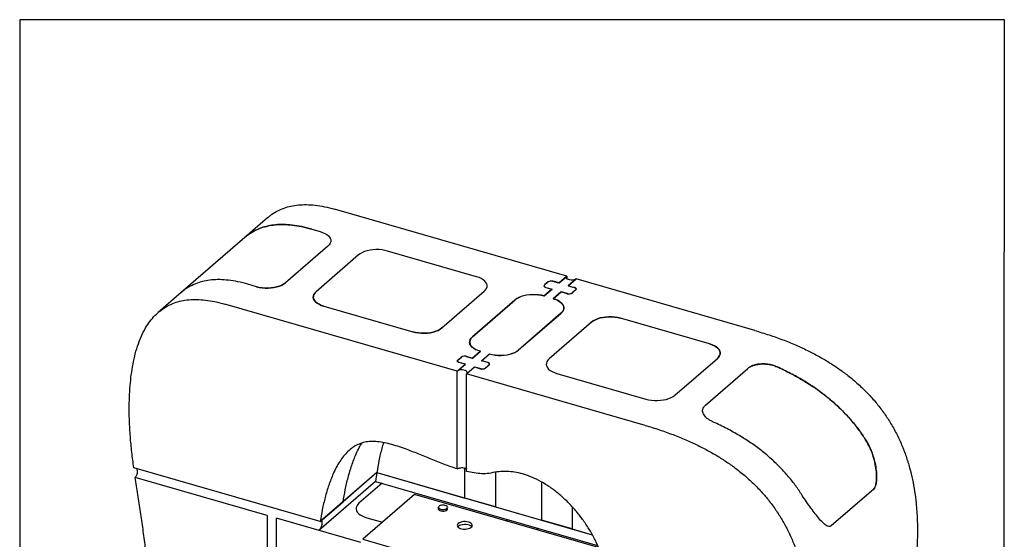
# Model space of a CAD drawing. Units: millimetres. Extents: x -1137 to -85, y -371 to 1114.
# Drawn here: x -1137 to -85, y 559 to 1114 of the extents above; entities that cross this region are included whole.
import ezdxf

# ---------------------------------------------------------------- set-up
doc = ezdxf.new("R2010")
doc.units = ezdxf.units.MM
doc.header["$MEASUREMENT"] = 0
doc.layers.get('0').update_dxf_attribs({"linetype": 'CONTINUOUS', "lineweight": 15})
doc.layers.get('Defpoints').update_dxf_attribs({"linetype": 'CONTINUOUS'})

msp = doc.modelspace()

# ---------------------------------------------------------------- linework, layer by layer
at = {"color": 7, "linetype": 'Continuous', "lineweight": 25}
for p, q in [((-552.4, 840.3), (-800.4, 911.9)), ((-871.7, 903), (-896.2, 881.8)), ((-824.9, 890.6), (-815.9, 888)), ((-896.2, 881.8), (-964.2, 822.9)), ((-807.6, 872.5), (-852.9, 833.3)), ((-774.8, 863.1), (-820.2, 823.8)), ((-648.9, 839.8), (-743.9, 867.2)), ((-883.9, 829.1), (-893, 831.7)), ((-572.6, 834.1), (-576.4, 830.8)), ((-576.4, 830.8), (-576.4, 830.8)), ((-572.4, 834.3), (-576.2, 831)), ((-560.9, 832.9), (-567.4, 834.8)), ((-560.7, 833.1), (-567.3, 834.9)), ((-552.4, 840.3), (-560.9, 832.9)), ((-560.7, 833.1), (-552.3, 840.4)), ((-552.3, 837.6), (-552.3, 840.4)), ((-542.6, 837.4), (-551.1, 830.1)), ((-550.9, 830.2), (-542.4, 837.6)), ((-351.9, 782.4), (-542.6, 837.4)), ((-542.4, 837.4), (-542.4, 837.6)), ((-964.2, 822.9), (-988.7, 801.7)), ((-686, 785.1), (-640.6, 824.3)), ((-568.4, 826.4), (-576.9, 819)), ((-576.7, 830), (-576.7, 829.4)), ((-576.7, 819.2), (-568.3, 826.5)), ((-575, 828.3), (-568.4, 826.4)), ((-574.8, 828.4), (-568.3, 826.5)), ((-574.8, 828.2), (-574.8, 828.4)), ((-558.6, 823.5), (-567.1, 816.2)), ((-566.9, 816.3), (-558.5, 823.7)), ((-552.1, 821.6), (-558.6, 823.5)), ((-551.9, 821.8), (-558.5, 823.7)), ((-558.5, 823.5), (-558.5, 823.7)), ((-551.9, 821.6), (-551.9, 821.8)), ((-551.1, 830.1), (-544.5, 828.2)), ((-550.9, 830.2), (-544.4, 828.3)), ((-543.1, 825.6), (-546.9, 822.3)), ((-543, 825.7), (-546.7, 822.5)), ((-669.4, 738.9), (-917.5, 810.5)), ((-607.9, 814.9), (-653.2, 775.6)), ((-653.1, 775.7), (-607.7, 815)), ((-811.9, 808.3), (-717, 780.9)), ((-558.8, 800.7), (-604.1, 761.4)), ((-604, 761.6), (-558.6, 800.8)), ((-526, 791.3), (-571.4, 752)), ((-400.1, 768), (-495.1, 795.4)), ((-656.1, 770.1), (-656.1, 768.6)), ((-653.2, 775.6), (-653.2, 775.6)), ((-653.4, 752.8), (-644.9, 760.1)), ((-653.3, 752.9), (-644.8, 760.2)), ((-643.6, 749.9), (-635.1, 757.3)), ((-643.4, 750.1), (-635, 757.4)), ((-635, 757.2), (-635, 757.4)), ((-669.4, 738.9), (-660.8, 746.4)), ((-669.3, 749.9), (-669.3, 749.2)), ((-668.9, 750.7), (-665.1, 754)), ((-668.9, 750.7), (-668.9, 750.7)), ((-668.7, 750.8), (-665, 754.1)), ((-661, 746.2), (-667.5, 748.1)), ((-660.8, 746.4), (-667.4, 748.3)), ((-667.4, 748.1), (-667.4, 748.3)), ((-660, 754.7), (-653.4, 752.8)), ((-659.8, 754.8), (-653.3, 752.9)), ((-637, 748.1), (-643.6, 749.9)), ((-636.9, 748.2), (-643.4, 750.1)), ((-437.2, 713.2), (-391.8, 752.5)), ((-669.4, 738.9), (-661, 746.2)), ((-669.4, 634.5), (-669.4, 738.9)), ((-659.6, 736.1), (-651, 743.5)), ((-659.6, 736.1), (-651.1, 743.4)), ((-659.6, 631.7), (-659.6, 736.1)), ((-468.9, 681), (-659.6, 736.1)), ((-651.1, 743.4), (-644.6, 741.5)), ((-651, 743.5), (-644.4, 741.6)), ((-651, 743.4), (-651, 743.5)), ((-644.4, 741.5), (-644.4, 741.6)), ((-639.4, 742.2), (-635.7, 745.5)), ((-639.3, 742.3), (-635.5, 745.6)), ((-563.1, 736.5), (-468.2, 709.1)), ((-404.4, 702.6), (-359.1, 741.9)), ((-815.8, 578.2), (-1014.8, 635.6)), ((-661.3, 603.4), (-661.3, 635.3)), ((-628.6, 631), (-628.6, 594)), ((-872.4, 584.7), (-1013.3, 625.4)), ((-756.6, 621.1), (-817.1, 568.7)), ((-755.3, 630.6), (-815.8, 578.2)), ((-755.3, 630.6), (-791.3, 599.4)), ((-755.3, 630.6), (-756.6, 621.1)), ((-756.6, 621.1), (-519.8, 552.7)), ((-755.3, 630.6), (-661.3, 603.4)), ((-755.3, 630.6), (-525.4, 564.2)), ((-579.5, 620.4), (-579.5, 579.8)), ((-221.8, 625.6), (-221.8, 625.7)), ((-749.7, 619.1), (-774.4, 597.8)), ((-224.9, 613), (-270.2, 573.8)), ((-815.8, 578.2), (-791.3, 599.4)), ((-715.1, 607.1), (-770.4, 559.3)), ((-518.8, 550.5), (-715.1, 607.1)), ((-628.6, 594), (-661.3, 603.4)), ((-689.7, 593.3), (-689.7, 592)), ((-679.8, 592), (-679.8, 593.3)), ((-628.6, 594), (-579.5, 579.8)), ((-546.8, 594.1), (-546.8, 570.4)), ((-872.4, 584.7), (-872.4, 455.7)), ((-862.6, 464.2), (-862.6, 581.9)), ((-772.4, 555.8), (-862.6, 581.9)), ((-766.1, 582.3), (-749.4, 577.5)), ((-617.2, 578.9), (-615.5, 580.4)), ((-546.8, 570.4), (-579.5, 579.8)), ((-582.8, 570.9), (-584.5, 569.4)), ((-546.8, 570.4), (-525.4, 564.2)), ((-770.4, 559.3), (-560.8, 498.8))]:
    msp.add_line(p, q, dxfattribs=at)
at = {"color": 7, "linetype": 'Continuous', "lineweight": 25, "flags": 128}
for points in [[(-815.9, 888), (-813.2, 887.1), (-810.8, 886), (-808.7, 884.8), (-807.1, 883.4), (-805.8, 881.9), (-804.9, 880.4), (-804.6, 878.7), (-804.6, 877.1), (-805.2, 875.5), (-806.2, 874), (-807.6, 872.5)], [(-815.9, 888), (-813.2, 887.1), (-810.8, 886), (-808.7, 884.8), (-807.1, 883.4), (-805.8, 881.9), (-804.9, 880.4), (-804.6, 878.7), (-804.6, 877.1), (-805.2, 875.5), (-806.2, 874), (-807.6, 872.5)], [(-743.9, 867.2), (-746.8, 867.9), (-749.8, 868.4), (-753, 868.7), (-756.3, 868.7), (-759.5, 868.6), (-762.6, 868.1), (-765.6, 867.5), (-768.4, 866.7), (-770.8, 865.6), (-773, 864.4), (-774.8, 863.1)], [(-743.9, 867.2), (-746.8, 867.9), (-749.8, 868.4), (-753, 868.7), (-756.3, 868.7), (-759.5, 868.6), (-762.6, 868.1), (-765.6, 867.5), (-768.4, 866.7), (-770.8, 865.6), (-773, 864.4), (-774.8, 863.1)], [(-852.9, 833.3), (-854.8, 831.9), (-856.9, 830.7), (-859.4, 829.7), (-862.2, 828.8), (-865.2, 828.2), (-868.3, 827.8), (-871.5, 827.6), (-874.7, 827.6), (-877.9, 827.9), (-881, 828.4), (-883.9, 829.1)], [(-883.9, 829.1), (-881, 828.4), (-877.9, 827.9), (-874.7, 827.6), (-871.5, 827.6), (-868.3, 827.8), (-865.2, 828.2), (-862.2, 828.8), (-859.4, 829.7), (-856.9, 830.7), (-854.8, 831.9), (-852.9, 833.3)], [(-640.6, 824.3), (-639.2, 825.8), (-638.2, 827.3), (-637.7, 828.9), (-637.6, 830.6), (-638, 832.2), (-638.8, 833.7), (-640.1, 835.2), (-641.8, 836.6), (-643.8, 837.8), (-646.2, 838.9), (-648.9, 839.8)], [(-640.6, 824.3), (-639.2, 825.8), (-638.2, 827.3), (-637.7, 828.9), (-637.6, 830.6), (-638, 832.2), (-638.8, 833.7), (-640.1, 835.2), (-641.8, 836.6), (-643.8, 837.8), (-646.2, 838.9), (-648.9, 839.8)], [(-576.4, 830.8), (-576.7, 830.5), (-576.8, 830.1), (-576.9, 829.8), (-576.7, 829.4), (-576.5, 829.1), (-576.1, 828.8), (-575.6, 828.5), (-575, 828.3)], [(-576.2, 831), (-576.5, 830.6), (-576.7, 830.3), (-576.7, 829.9), (-576.6, 829.5), (-576.3, 829.2), (-575.9, 828.9), (-575.4, 828.6), (-574.8, 828.4)], [(-542.4, 837.6), (-543.4, 836.9), (-544.7, 836.4), (-546.3, 836.2), (-547.9, 836.1), (-549.5, 836.3), (-550.8, 836.7), (-552, 837.3), (-552.7, 838), (-553, 838.8), (-552.9, 839.6), (-552.3, 840.4)], [(-820.2, 823.8), (-821.6, 822.3), (-822.6, 820.8), (-823.1, 819.2), (-823.2, 817.6), (-822.8, 816), (-822, 814.4), (-820.7, 812.9), (-819, 811.6), (-817, 810.3), (-814.6, 809.2), (-811.9, 808.3)], [(-811.9, 808.3), (-814.6, 809.2), (-817, 810.3), (-819, 811.6), (-820.7, 812.9), (-822, 814.4), (-822.8, 816), (-823.2, 817.6), (-823.1, 819.2), (-822.6, 820.8), (-821.6, 822.3), (-820.2, 823.8)], [(-576.9, 819), (-579.8, 819.7), (-582.9, 820.2), (-586.1, 820.5), (-589.3, 820.5), (-592.5, 820.4), (-595.7, 819.9), (-598.6, 819.3), (-601.4, 818.5), (-603.9, 817.4), (-606.1, 816.2), (-607.9, 814.9)], [(-576.7, 819.2), (-579.7, 819.9), (-582.7, 820.4), (-585.9, 820.6), (-589.2, 820.7), (-592.4, 820.5), (-595.5, 820.1), (-598.5, 819.4), (-601.2, 818.6), (-603.7, 817.6), (-605.9, 816.4), (-607.7, 815)], [(-544.5, 828.2), (-543.9, 828), (-543.4, 827.7), (-543, 827.4), (-542.7, 827), (-542.6, 826.7), (-542.6, 826.3), (-542.8, 826), (-543.1, 825.6)], [(-543, 825.7), (-542.7, 826.1), (-542.5, 826.4), (-542.5, 826.8), (-542.6, 827.2), (-542.9, 827.5), (-543.2, 827.8), (-543.7, 828.1), (-544.4, 828.3)], [(-567.1, 816.2), (-564.4, 815.3), (-562, 814.2), (-559.9, 813), (-558.3, 811.6), (-557, 810.1), (-556.1, 808.5), (-555.8, 806.9), (-555.8, 805.3), (-556.4, 803.7), (-557.4, 802.2), (-558.8, 800.7)], [(-558.6, 800.8), (-557.2, 802.3), (-556.2, 803.8), (-555.7, 805.4), (-555.6, 807.1), (-556, 808.7), (-556.8, 810.2), (-558.1, 811.7), (-559.8, 813.1), (-561.9, 814.3), (-564.2, 815.4), (-566.9, 816.3)], [(-495.1, 795.4), (-498, 796.1), (-501.1, 796.6), (-504.2, 796.9), (-507.5, 796.9), (-510.7, 796.7), (-513.8, 796.3), (-516.8, 795.7), (-519.6, 794.8), (-522, 793.8), (-524.2, 792.6), (-526, 791.3)], [(-526, 791.3), (-524.2, 792.6), (-522, 793.8), (-519.6, 794.8), (-516.8, 795.7), (-513.8, 796.3), (-510.7, 796.7), (-507.5, 796.9), (-504.2, 796.9), (-501.1, 796.6), (-498, 796.1), (-495.1, 795.4)], [(-717, 780.9), (-714.1, 780.2), (-711, 779.7), (-707.8, 779.4), (-704.5, 779.4), (-701.3, 779.6), (-698.2, 780), (-695.2, 780.6), (-692.5, 781.5), (-690, 782.5), (-687.8, 783.7), (-686, 785.1)], [(-686, 785.1), (-687.8, 783.7), (-690, 782.5), (-692.5, 781.5), (-695.2, 780.6), (-698.2, 780), (-701.3, 779.6), (-704.5, 779.4), (-707.8, 779.4), (-711, 779.7), (-714.1, 780.2), (-717, 780.9)], [(-644.9, 760.1), (-647.6, 761), (-650, 762.1), (-652.1, 763.4), (-653.8, 764.7), (-655, 766.2), (-655.9, 767.8), (-656.3, 769.4), (-656.2, 771), (-655.6, 772.6), (-654.7, 774.2), (-653.2, 775.6)], [(-653.1, 775.7), (-654.5, 774.3), (-655.5, 772.7), (-656, 771.1), (-656.1, 769.5), (-655.7, 767.9), (-654.9, 766.4), (-653.6, 764.9), (-651.9, 763.5), (-649.9, 762.2), (-647.5, 761.2), (-644.8, 760.2)], [(-391.8, 752.5), (-390.4, 754), (-389.4, 755.5), (-388.9, 757.1), (-388.8, 758.7), (-389.2, 760.3), (-390, 761.9), (-391.3, 763.4), (-393, 764.8), (-395, 766), (-397.4, 767.1), (-400.1, 768)], [(-400.1, 768), (-397.4, 767.1), (-395, 766), (-393, 764.8), (-391.3, 763.4), (-390, 761.9), (-389.2, 760.3), (-388.8, 758.7), (-388.9, 757.1), (-389.4, 755.5), (-390.4, 754), (-391.8, 752.5)], [(-635.1, 757.3), (-632.2, 756.6), (-629.1, 756.1), (-625.9, 755.8), (-622.7, 755.8), (-619.5, 756), (-616.4, 756.4), (-613.4, 757), (-610.6, 757.9), (-608.1, 758.9), (-606, 760.1), (-604.1, 761.4)], [(-635, 757.4), (-632.1, 756.7), (-629, 756.2), (-625.8, 755.9), (-622.5, 755.9), (-619.3, 756.1), (-616.2, 756.5), (-613.2, 757.2), (-610.5, 758), (-608, 759), (-605.8, 760.2), (-604, 761.6)], [(-667.5, 748.1), (-668.1, 748.3), (-668.6, 748.6), (-669, 748.9), (-669.3, 749.3), (-669.4, 749.6), (-669.4, 750), (-669.2, 750.4), (-668.9, 750.7)], [(-668.7, 750.8), (-669.1, 750.5), (-669.2, 750.1), (-669.2, 749.8), (-669.1, 749.4), (-668.9, 749.1), (-668.5, 748.7), (-668, 748.5), (-667.4, 748.3)], [(-635.7, 745.5), (-635.4, 745.8), (-635.2, 746.2), (-635.2, 746.5), (-635.3, 746.9), (-635.5, 747.3), (-635.9, 747.6), (-636.4, 747.8), (-637, 748.1)], [(-635.5, 745.6), (-635.2, 745.9), (-635, 746.3), (-635, 746.7), (-635.1, 747), (-635.4, 747.4), (-635.8, 747.7), (-636.3, 748), (-636.9, 748.2)], [(-571.4, 752), (-572.8, 750.5), (-573.8, 749), (-574.3, 747.4), (-574.4, 745.8), (-574, 744.2), (-573.2, 742.6), (-571.9, 741.1), (-570.2, 739.7), (-568.2, 738.5), (-565.8, 737.4), (-563.1, 736.5)], [(-571.4, 752), (-572.8, 750.5), (-573.8, 749), (-574.3, 747.4), (-574.4, 745.8), (-574, 744.2), (-573.2, 742.6), (-571.9, 741.1), (-570.2, 739.7), (-568.2, 738.5), (-565.8, 737.4), (-563.1, 736.5)], [(-659.6, 736.1), (-659, 736.8), (-658.9, 737.6), (-659.2, 738.4), (-659.9, 739.1), (-661, 739.7), (-662.4, 740.1), (-664, 740.3), (-665.6, 740.3), (-667.1, 740), (-668.4, 739.5), (-669.4, 738.9)], [(-468.2, 709.1), (-465.3, 708.4), (-462.2, 707.9), (-459, 707.6), (-455.7, 707.6), (-452.5, 707.8), (-449.4, 708.2), (-446.4, 708.8), (-443.7, 709.7), (-441.2, 710.7), (-439, 711.9), (-437.2, 713.2)], [(-468.2, 709.1), (-465.3, 708.4), (-462.2, 707.9), (-459, 707.6), (-455.7, 707.6), (-452.5, 707.8), (-449.4, 708.2), (-446.4, 708.8), (-443.7, 709.7), (-441.2, 710.7), (-439, 711.9), (-437.2, 713.2)], [(-774.4, 597.8), (-775.8, 596.3), (-776.8, 594.8), (-777.3, 593.2), (-777.4, 591.6), (-777, 590), (-776.2, 588.4), (-774.9, 586.9), (-773.2, 585.5), (-771.1, 584.3), (-768.7, 583.2), (-766.1, 582.3)], [(-774.4, 597.8), (-775.8, 596.3), (-776.8, 594.8), (-777.3, 593.2), (-777.4, 591.6), (-777, 590), (-776.2, 588.4), (-774.9, 586.9), (-773.2, 585.5), (-771.1, 584.3), (-768.7, 583.2), (-766.1, 582.3)], [(-688.9, 592), (-689.5, 592.7), (-689.7, 593.3)], [(-689.7, 592), (-689.5, 591.3), (-688.9, 590.6)], [(-688.8, 592.2), (-687.9, 591.7), (-686.7, 591.3), (-685.3, 591.1), (-683.9, 591.1), (-682.5, 591.4), (-681.4, 591.8), (-680.5, 592.4), (-680.1, 593), (-680, 593.8), (-680.4, 594.4), (-681.2, 595), (-682.2, 595.5), (-683.6, 595.8), (-685, 595.9), (-686.4, 595.7), (-687.6, 595.4), (-688.6, 594.9), (-689.3, 594.3), (-689.6, 593.6), (-689.4, 592.8), (-688.8, 592.2)], [(-679.8, 593.3), (-679.9, 592.9), (-680.4, 592.2), (-681.3, 591.6), (-682.4, 591.2), (-683.8, 590.9), (-685.3, 590.9), (-686.7, 591.1), (-688, 591.5), (-688.9, 592)], [(-688.9, 590.6), (-688, 590.1), (-686.7, 589.7), (-685.3, 589.5), (-683.8, 589.5), (-682.4, 589.8), (-681.3, 590.2), (-680.4, 590.8), (-679.9, 591.5), (-679.8, 592)], [(-657.5, 577.7), (-659.2, 578), (-661, 578.2), (-662.9, 578.2), (-664.7, 577.9), (-666.3, 577.4), (-667.6, 576.8), (-668.7, 576), (-669.3, 575.1), (-669.5, 574.2), (-669.3, 573.3), (-668.7, 572.4), (-667.6, 571.6), (-666.3, 571), (-664.7, 570.5), (-662.9, 570.2), (-661, 570.2), (-659.2, 570.4), (-657.5, 570.7), (-656, 571.3), (-654.8, 572), (-653.9, 572.8), (-653.5, 573.7), (-653.5, 574.7), (-653.9, 575.6), (-654.8, 576.4), (-656, 577.1), (-657.5, 577.7)], [(-669, 572.8), (-669, 572.8), (-668.2, 573.7), (-667, 574.4), (-665.5, 574.9), (-663.8, 575.3), (-662, 575.5), (-660.1, 575.4), (-658.3, 575.1), (-656.7, 574.7), (-655.3, 574), (-654.3, 573.3), (-653.9, 572.8)]]:
    msp.add_lwpolyline(points, dxfattribs=at)
at = {"color": 7, "linetype": 'Continuous', "lineweight": 25}
for centre, radius, start, end in [((-569.3, 829), 6.11, 72.3978, 122.8636), ((-569.1, 829.1), 6.11, 72.3978, 122.8636), ((-550.2, 827.5), 6.11, 252.3978, 302.8636), ((-550.1, 827.6), 6.11, 252.3978, 302.8636), ((-661.8, 748.8), 6.11, 72.3978, 122.8636), ((-661.7, 749), 6.11, 72.3978, 122.8636), ((-642.8, 747.3), 6.11, 252.3978, 302.8636), ((-642.6, 747.5), 6.11, 252.3978, 302.8636), ((-684.8, 597), 7.61, 238.5974, 301.4026)]:
    msp.add_arc(centre, radius, start, end, dxfattribs=at)
for points, knots in [([(-871.6, 902.9), (-870.7, 903.7), (-867.8, 906.3), (-862.1, 909.9), (-854.7, 913.2), (-847, 915.4), (-839, 916.6), (-830.4, 916.9), (-821.1, 916.3), (-811, 914.7), (-804, 912.8), (-800.4, 911.9)], [0, 0, 0, 0, 0.050205, 0.169999, 0.291923, 0.39638, 0.5046, 0.617797, 0.737239, 0.864215, 1, 1, 1, 1]), ([(-896.1, 881.7), (-895.2, 882.5), (-892.3, 885.1), (-886.6, 888.7), (-879.2, 892), (-871.4, 894.2), (-863.5, 895.4), (-854.9, 895.7), (-845.6, 895.1), (-835.5, 893.5), (-828.5, 891.6), (-824.9, 890.6)], [0, 0, 0, 0, 0.050205, 0.169999, 0.291923, 0.39638, 0.5046, 0.617797, 0.737239, 0.864215, 1, 1, 1, 1]), ([(-824.9, 890.6), (-828.5, 891.6), (-835.5, 893.5), (-845.6, 895.1), (-854.9, 895.7), (-863.5, 895.4), (-871.4, 894.2), (-879.2, 892), (-886.6, 888.7), (-892.3, 885.1), (-895.2, 882.5), (-896.1, 881.7)], [0, 0, 0, 0, 0.1357853, 0.2627606, 0.3822029, 0.4953999, 0.6036203, 0.7080772, 0.8300014, 0.9497953, 1, 1, 1, 1]), ([(-893, 831.7), (-896.6, 832.7), (-903.5, 834.5), (-913.6, 836.1), (-923, 836.8), (-931.6, 836.5), (-939.5, 835.3), (-947.2, 833.1), (-954.6, 829.7), (-960.4, 826.2), (-963.3, 823.6), (-964.1, 822.8)], [0, 0, 0, 0, 0.1357853, 0.2627606, 0.3822029, 0.4953999, 0.6036203, 0.7080772, 0.8300014, 0.9497953, 1, 1, 1, 1]), ([(-893, 831.7), (-896.6, 832.7), (-903.5, 834.5), (-913.6, 836.1), (-923, 836.8), (-931.6, 836.5), (-939.5, 835.3), (-947.2, 833.1), (-954.6, 829.7), (-960.4, 826.2), (-963.3, 823.6), (-964.1, 822.8)], [0, 0, 0, 0, 0.135785, 0.262761, 0.382203, 0.4954, 0.60362, 0.708077, 0.830001, 0.949795, 1, 1, 1, 1]), ([(-1014.8, 635.6), (-1015.5, 641.2), (-1017, 652.4), (-1018.6, 669.3), (-1019.6, 686.3), (-1019.8, 703.5), (-1019.1, 718.9), (-1017.9, 732.3), (-1016.2, 743.7), (-1014, 754.9), (-1011, 765.6), (-1007.1, 775.8), (-1002.7, 784.7), (-997.7, 792.2), (-992.3, 798.5), (-986.1, 804), (-979.1, 808.6), (-971.7, 811.9), (-964, 814.1), (-956.1, 815.3), (-947.4, 815.6), (-938.1, 814.9), (-928, 813.3), (-921.1, 811.5), (-917.5, 810.5)], [0, 0, 0, 0, 0.062545, 0.125759, 0.190039, 0.255848, 0.323726, 0.369407, 0.415662, 0.462085, 0.508336, 0.554165, 0.599438, 0.636215, 0.672726, 0.70917, 0.745851, 0.783185, 0.81517, 0.848307, 0.882968, 0.919542, 0.958422, 1, 1, 1, 1]), ([(-351.9, 782.4), (-346.8, 780.8), (-336.8, 777.8), (-322.3, 772.7), (-308.7, 767.2), (-295.9, 761.3), (-283.9, 755.1), (-272.7, 748.5), (-262.3, 741.7), (-251.8, 734), (-241.5, 725.3), (-231.4, 715.6), (-222.3, 705.4), (-214.3, 695), (-207, 684), (-200.5, 672.4), (-194.9, 660.3), (-190.2, 648), (-186.4, 635.6), (-183.3, 623), (-181.1, 610.4), (-179.3, 596.2), (-178.2, 580.4), (-178.1, 563.3), (-178.8, 546.4), (-179.8, 535.4), (-180.4, 529.9)], [0, 0, 0, 0, 0.048988, 0.095242, 0.138937, 0.180257, 0.219388, 0.256526, 0.291869, 0.325619, 0.366098, 0.404785, 0.442069, 0.478317, 0.513863, 0.551905, 0.589767, 0.627681, 0.665813, 0.704262, 0.743071, 0.78223, 0.836543, 0.891181, 0.945805, 1, 1, 1, 1]), ([(-359.1, 741.9), (-358.4, 742.4), (-357, 743.5), (-354.3, 744.7), (-351.2, 745.7), (-347.8, 746.4), (-344.1, 746.7), (-340.3, 746.6), (-336.5, 746.2), (-332.3, 745.3), (-329.7, 744.2), (-328.1, 743.6)], [0, 0, 0, 0, 0.106561, 0.213122, 0.319679, 0.426238, 0.532865, 0.639496, 0.746459, 0.853427, 1, 1, 1, 1]), ([(-328.1, 743.6), (-329.2, 744), (-331.5, 745), (-335.2, 745.9), (-339.1, 746.5), (-342.9, 746.7), (-346.7, 746.5), (-350.2, 746), (-353.4, 745.1), (-356.6, 743.8), (-358.2, 742.5), (-359.1, 741.9)], [0, 0, 0, 0, 0.108371, 0.216734, 0.325152, 0.433564, 0.54108, 0.648593, 0.75543, 0.862267, 1, 1, 1, 1]), ([(-328.1, 743.6), (-324, 741.6), (-315.9, 737.8), (-304.3, 731.5), (-293.4, 724.9), (-283.3, 718), (-273.9, 710.8), (-264.7, 702.9), (-255.9, 694.3), (-247.4, 684.9), (-239.8, 675.2), (-235.4, 668.5), (-233.2, 665.1)], [0, 0, 0, 0, 0.114388, 0.222823, 0.325856, 0.424045, 0.51796, 0.608171, 0.710494, 0.809353, 0.905597, 1, 1, 1, 1]), ([(-233.2, 665.1), (-235.4, 668.5), (-239.9, 675.4), (-247.7, 685.2), (-256.3, 694.8), (-266, 704.1), (-276.5, 712.9), (-287.9, 721.3), (-300.3, 729.3), (-313.8, 736.8), (-323.2, 741.3), (-328.1, 743.6)], [0, 0, 0, 0, 0.0961379, 0.1941977, 0.2950008, 0.3994445, 0.5084785, 0.6209816, 0.7397901, 0.8658284, 1, 1, 1, 1]), ([(-396.1, 684.6), (-397.2, 685.2), (-399.4, 686.2), (-402.1, 688), (-404.4, 690), (-406.1, 692.1), (-407.1, 694.2), (-407.6, 696.3), (-407.4, 698.4), (-406.5, 700.5), (-405.2, 701.8), (-404.4, 702.6)], [0, 0, 0, 0, 0.108371, 0.216734, 0.325152, 0.433564, 0.54108, 0.648593, 0.75543, 0.862267, 1, 1, 1, 1]), ([(-396.1, 684.6), (-397.2, 685.2), (-399.4, 686.2), (-402.1, 688), (-404.4, 690), (-406.1, 692.1), (-407.1, 694.2), (-407.6, 696.3), (-407.4, 698.4), (-406.5, 700.5), (-405.2, 701.8), (-404.4, 702.6)], [0, 0, 0, 0, 0.108371, 0.216734, 0.325152, 0.433564, 0.54108, 0.648593, 0.75543, 0.862267, 1, 1, 1, 1]), ([(-301.2, 606.2), (-303.4, 609.6), (-308, 616.5), (-315.7, 626.3), (-324.4, 635.9), (-334, 645.1), (-344.5, 654), (-356, 662.4), (-368.4, 670.3), (-381.9, 677.9), (-391.3, 682.3), (-396.1, 684.6)], [0, 0, 0, 0, 0.0961379, 0.1941977, 0.2950008, 0.3994445, 0.5084785, 0.6209816, 0.7397901, 0.8658284, 1, 1, 1, 1]), ([(-301.2, 606.2), (-303.4, 609.6), (-308, 616.5), (-315.7, 626.3), (-324.4, 635.9), (-334, 645.1), (-344.5, 654), (-356, 662.4), (-368.4, 670.3), (-381.9, 677.9), (-391.3, 682.3), (-396.1, 684.6)], [0, 0, 0, 0, 0.096138, 0.194198, 0.295001, 0.399445, 0.508479, 0.620982, 0.73979, 0.865828, 1, 1, 1, 1]), ([(-468.9, 681), (-463.8, 679.5), (-453.8, 676.5), (-439.4, 671.3), (-425.7, 665.8), (-412.9, 659.9), (-400.9, 653.7), (-389.8, 647.2), (-379.3, 640.3), (-368.9, 632.6), (-358.5, 624), (-348.4, 614.2), (-339.4, 604.1), (-331.3, 593.7), (-324.1, 582.7), (-317.6, 571.1), (-311.9, 559), (-307.2, 546.7), (-303.4, 534.2), (-300.4, 521.7), (-298.1, 509), (-296.3, 494.8), (-295.3, 479.1), (-295.1, 461.9), (-295.8, 445), (-296.9, 434), (-297.4, 428.5)], [0, 0, 0, 0, 0.048988, 0.095242, 0.138937, 0.180257, 0.219388, 0.256526, 0.291869, 0.325619, 0.366098, 0.404785, 0.442069, 0.478317, 0.513863, 0.551905, 0.589767, 0.627681, 0.665813, 0.704262, 0.743071, 0.78223, 0.836543, 0.891181, 0.945805, 1, 1, 1, 1]), ([(-669.4, 634.5), (-674, 636), (-683.3, 639.1), (-697.2, 644.7), (-711, 650.5), (-722.9, 655.2), (-733, 658.7), (-741.1, 661.1), (-748.9, 662.8), (-756.4, 663.8), (-763.4, 663.8), (-770, 662.8), (-775.9, 660.6), (-781.4, 657.4), (-786.3, 653.2), (-790.9, 648.2), (-795, 642.5), (-798.7, 636.1), (-802.7, 627.7), (-806.8, 617), (-810.6, 604.2), (-813.6, 591.2), (-815.1, 582.4), (-815.8, 578.2)], [0, 0, 0, 0, 0.064764, 0.130644, 0.196437, 0.26085, 0.300105, 0.338144, 0.374855, 0.41028, 0.444665, 0.477602, 0.510745, 0.544697, 0.579809, 0.616232, 0.653961, 0.692872, 0.732756, 0.800798, 0.869229, 0.936271, 1, 1, 1, 1]), ([(-748.2, 662.6), (-748.8, 660.5), (-750.7, 654.3), (-753.1, 643.6), (-754.6, 634.8), (-755.3, 630.6)], [0, 0, 0, 0, 0.200009, 0.610135, 1, 1, 1, 1]), ([(-233.2, 665.1), (-232, 663.1), (-229.6, 659.1), (-226.9, 652.6), (-224.7, 645.8), (-223, 638.6), (-221.9, 631.1), (-221.7, 624.5), (-222.1, 619.7), (-222.8, 616.8), (-223.5, 614.6), (-224.4, 613.6), (-224.9, 613)], [0, 0, 0, 0, 0.124305, 0.249042, 0.373519, 0.507376, 0.641484, 0.774694, 0.859401, 0.902433, 0.945295, 1, 1, 1, 1]), ([(-224.9, 613), (-224.4, 613.6), (-223.3, 614.8), (-222.5, 617.9), (-222, 621.3), (-221.7, 626.4), (-222.1, 633.2), (-223.6, 641.5), (-225.8, 649.7), (-228.9, 657.8), (-231.7, 662.7), (-233.2, 665.1)], [0, 0, 0, 0, 0.052702, 0.120482, 0.183615, 0.24693, 0.395568, 0.544544, 0.696313, 0.848533, 1, 1, 1, 1]), ([(-791.3, 599.4), (-790.6, 603.7), (-789.1, 612.4), (-786.1, 625.4), (-782.3, 638.2), (-778.2, 648.9), (-774.5, 656.8), (-772.2, 660.5), (-771.2, 662.1)], [0, 0, 0, 0, 0.189351, 0.388543, 0.591863, 0.794029, 0.912531, 1, 1, 1, 1]), ([(-791.3, 599.4), (-790.6, 603.7), (-789.1, 612.4), (-786.1, 625.4), (-782.3, 638.2), (-778.2, 648.9), (-774.5, 656.8), (-772.2, 660.5), (-771.2, 662.1)], [0, 0, 0, 0, 0.189351, 0.388543, 0.591863, 0.794029, 0.912531, 1, 1, 1, 1]), ([(-1011.8, 634.8), (-1011.7, 634.5), (-1011.3, 633.9), (-1011.1, 632.4), (-1011.1, 630.5), (-1011.5, 628.6), (-1012.1, 626.9), (-1012.8, 625.9), (-1013.2, 625.5), (-1013.3, 625.4)], [0, 0, 0, 0, 0.093278, 0.264585, 0.436826, 0.608838, 0.779479, 0.948222, 1, 1, 1, 1]), ([(-669.4, 634.5), (-669.1, 634.7), (-668.3, 635.2), (-666.6, 635.7), (-664.7, 635.9), (-662.8, 635.8), (-661.1, 635.3), (-660, 634.8), (-659.7, 634.5), (-659.6, 634.4)], [0, 0, 0, 0, 0.159489, 0.318976, 0.478489, 0.637999, 0.797444, 0.956861, 1, 1, 1, 1]), ([(-635.6, 629.5), (-638.1, 629.4), (-643.3, 629.1), (-651.4, 630), (-656.8, 631.2), (-659.6, 631.7)], [0, 0, 0, 0, 0.327735, 0.660255, 1, 1, 1, 1]), ([(-512.5, 490.6), (-511.8, 493.4), (-510.5, 498.8), (-509.8, 507.4), (-510, 516.2), (-511.1, 525.1), (-513.2, 534.8), (-516.4, 545.1), (-520.9, 556), (-526.4, 566.6), (-532.9, 576.8), (-540.1, 586.6), (-548, 595.7), (-556.5, 604.1), (-565.6, 611.6), (-575.1, 618.2), (-584.3, 623.3), (-593.3, 627.2), (-601.8, 629.8), (-610.4, 631.5), (-618.9, 632), (-627.5, 631.5), (-632.9, 630.2), (-635.6, 629.5)], [0, 0, 0, 0, 0.0448009, 0.0888047, 0.1322964, 0.1754938, 0.2185508, 0.2711856, 0.3238304, 0.3764773, 0.4290578, 0.4814686, 0.5335962, 0.5853422, 0.6366495, 0.6875297, 0.7380925, 0.7801611, 0.8223878, 0.8650689, 0.9085828, 0.9533855, 1, 1, 1, 1]), ([(-1006.4, 420.4), (-1005.5, 426.7), (-1003.7, 439.2), (-1001.5, 458), (-999.9, 476.6), (-999.1, 494.8), (-999.4, 513.4), (-1000.5, 532.2), (-1002.4, 551.2), (-1004.9, 570), (-1007.6, 588.6), (-1010.5, 607), (-1012.4, 619.3), (-1013.3, 625.4)], [0, 0, 0, 0, 0.097357, 0.193343, 0.286988, 0.377448, 0.464651, 0.558023, 0.648943, 0.738068, 0.825959, 0.913113, 1, 1, 1, 1]), ([(-270.2, 573.8), (-270.8, 573.4), (-272, 572.7), (-274, 573.2), (-276.1, 574.4), (-279, 576.8), (-282.7, 580.7), (-287.2, 586.4), (-291.9, 592.5), (-296.6, 599.1), (-299.7, 603.9), (-301.2, 606.2)], [0, 0, 0, 0, 0.052702, 0.120482, 0.183615, 0.24693, 0.395568, 0.544544, 0.696313, 0.848533, 1, 1, 1, 1]), ([(-270.2, 573.8), (-270.8, 573.4), (-272, 572.7), (-274, 573.2), (-276.1, 574.4), (-279, 576.8), (-282.7, 580.7), (-287.2, 586.4), (-291.9, 592.5), (-296.6, 599.1), (-299.7, 603.9), (-301.2, 606.2)], [0, 0, 0, 0, 0.052702, 0.120482, 0.183615, 0.24693, 0.395568, 0.544544, 0.696313, 0.848533, 1, 1, 1, 1]), ([(-817.1, 568.7), (-816.8, 569.1), (-816.1, 569.7), (-815.2, 571.3), (-814.4, 573), (-813.8, 574.8), (-813.5, 576.5), (-813.6, 577.8), (-813.9, 578.6), (-814.6, 578.9), (-815.3, 578.6), (-815.7, 578.3), (-815.8, 578.2)], [0, 0, 0, 0, 0.106325, 0.21264, 0.319263, 0.426606, 0.534754, 0.643466, 0.752182, 0.860236, 0.967221, 1, 1, 1, 1])]:
    msp.add_open_spline(points, degree=3, knots=knots, dxfattribs=at)
at = {"layer": 'Defpoints'}
msp.add_lwpolyline([(-85.4, 1114.3), (-1136.6, 1114.3), (-1136.6, -371.1), (-86.4, -371.2)], close=True, dxfattribs=at)

doc.saveas('drawing.dxf')
